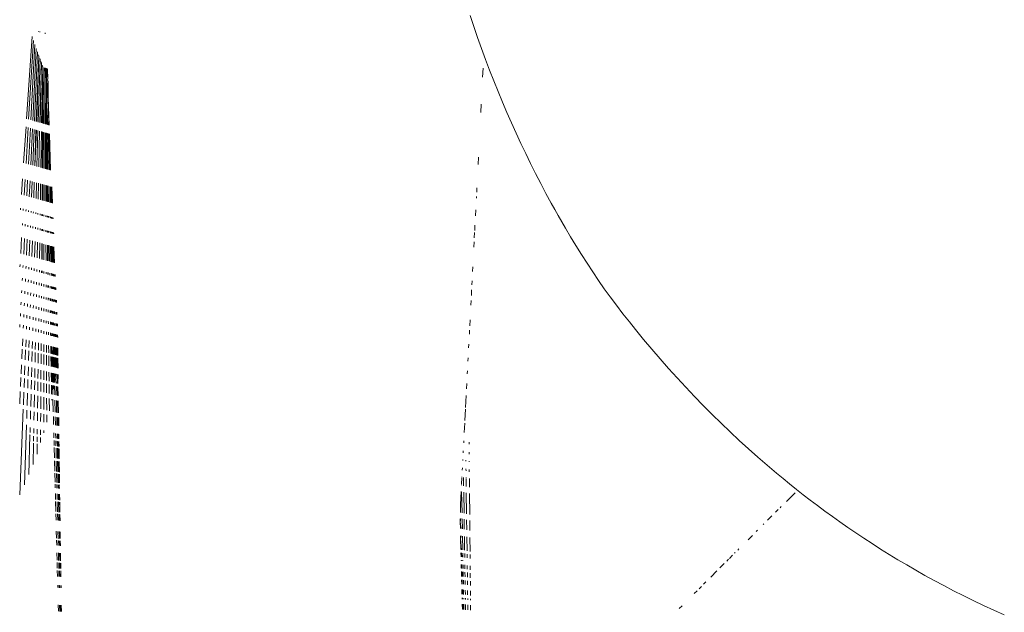
# Model space of a CAD drawing. Units: millimetres. Extents: x -7360 to 411474, y -3372 to 14233.
# Drawn here: x -3213 to -3156, y 11143 to 11178 of the extents above; entities that cross this region are included whole.
import ezdxf

# ---------------------------------------------------------------- set-up
doc = ezdxf.new("R2010")
doc.units = ezdxf.units.MM
doc.layers.add('Opvangzone', color=7, linetype='Continuous', true_color=0x00a19a)
doc.layers.add('Toestel 2D', color=7, linetype='Continuous', lineweight=20)

# ---------------------------------------------------------------- blocks, each defined once
blk = doc.blocks.new('WP-SC15')
at = {"layer": 'Toestel 2D'}
for p, q in [((-3186.85, 11177.888), (-3186.638, 11177.251)), ((-3211.923, 11176.955), (-3211.922, 11176.982)), ((-3211.847, 11176.932), (-3211.846, 11176.963)), ((-3211.529, 11176.836), (-3211.531, 11176.883)), ((-3186.638, 11177.251), (-3186.42, 11176.617)), ((-3212.296, 11176.672), (-3212.612, 11171.905)), ((-3212.218, 11176.447), (-3212.49, 11171.87)), ((-3212.135, 11176.208), (-3212.366, 11171.834)), ((-3186.42, 11176.617), (-3186.193, 11175.979)), ((-3212.055, 11175.984), (-3212.249, 11171.8)), ((-3212.143, 11171.77), (-3211.972, 11175.75)), ((-3211.985, 11175.786), (-3211.972, 11175.75)), ((-3211.924, 11175.615), (-3211.894, 11175.533)), ((-3186.193, 11175.979), (-3185.961, 11175.347)), ((-3211.894, 11175.533), (-3212.048, 11171.742)), ((-3212.021, 11171.735), (-3211.894, 11175.533)), ((-3211.831, 11175.359), (-3211.939, 11171.711)), ((-3211.75, 11175.138), (-3211.846, 11171.684)), ((-3211.843, 11175.393), (-3211.831, 11175.359)), ((-3211.75, 11175.138), (-3211.822, 11171.677)), ((-3211.778, 11175.214), (-3211.75, 11175.138)), ((-3185.961, 11175.347), (-3185.724, 11174.72)), ((-3211.662, 11174.899), (-3211.746, 11171.655)), ((-3211.7, 11175.002), (-3211.662, 11174.899)), ((-3211.662, 11174.899), (-3211.683, 11171.637)), ((-3211.636, 11171.623), (-3211.593, 11174.865)), ((-3211.593, 11174.865), (-3211.595, 11171.612)), ((-3211.54, 11174.849), (-3211.501, 11174.055)), ((-3211.506, 11174.839), (-3211.501, 11174.055)), ((-3211.464, 11174.827), (-3211.409, 11173.51)), ((-3211.43, 11174.817), (-3211.377, 11174.22)), ((-3211.397, 11174.807), (-3211.377, 11174.22)), ((-3186.13, 11174.318), (-3186.103, 11174.841)), ((-3185.724, 11174.72), (-3185.481, 11174.098)), ((-3211.501, 11174.055), (-3211.514, 11171.588)), ((-3211.501, 11174.055), (-3211.483, 11171.579)), ((-3211.501, 11174.055), (-3211.435, 11172.715)), ((-3211.355, 11174.083), (-3211.409, 11173.51)), ((-3211.377, 11174.22), (-3211.388, 11174.169)), ((-3211.355, 11174.083), (-3211.388, 11174.169)), ((-3211.365, 11173.16), (-3211.355, 11174.083)), ((-3185.481, 11174.098), (-3185.233, 11173.481)), ((-3211.409, 11173.51), (-3211.435, 11172.715)), ((-3211.409, 11173.51), (-3211.365, 11173.16)), ((-3185.233, 11173.481), (-3184.98, 11172.87)), ((-3211.3, 11171.526), (-3211.365, 11173.16)), ((-3211.365, 11173.16), (-3211.327, 11171.534)), ((-3186.236, 11172.263), (-3186.212, 11172.741)), ((-3184.98, 11172.87), (-3184.721, 11172.263)), ((-3211.435, 11172.715), (-3211.377, 11171.548)), ((-3211.435, 11172.715), (-3211.419, 11171.561)), ((-3184.721, 11172.263), (-3184.457, 11171.661)), ((-3184.457, 11171.661), (-3184.187, 11171.064)), ((-3212.644, 11171.423), (-3212.782, 11169.349)), ((-3212.519, 11171.386), (-3212.643, 11169.311)), ((-3212.392, 11171.348), (-3212.502, 11169.271)), ((-3212.271, 11171.312), (-3212.367, 11169.234)), ((-3212.162, 11171.28), (-3212.244, 11169.2)), ((-3212.064, 11171.25), (-3212.131, 11169.168)), ((-3212.131, 11169.168), (-3212.038, 11171.243)), ((-3211.952, 11171.217), (-3212.006, 11169.134)), ((-3211.856, 11171.188), (-3211.897, 11169.103)), ((-3211.753, 11171.158), (-3211.781, 11169.071)), ((-3211.686, 11171.138), (-3211.7, 11169.048)), ((-3211.659, 11169.037), (-3211.641, 11171.124)), ((-3211.596, 11171.111), (-3211.598, 11169.02)), ((-3211.512, 11171.086), (-3211.503, 11168.994)), ((-3211.477, 11171.076), (-3211.503, 11168.994)), ((-3211.477, 11171.076), (-3211.453, 11168.98)), ((-3211.41, 11171.056), (-3211.375, 11168.958)), ((-3211.4, 11168.965), (-3211.41, 11171.056)), ((-3211.352, 11171.038), (-3211.247, 11168.923)), ((-3211.352, 11171.038), (-3211.292, 11168.935)), ((-3211.306, 11171.024), (-3211.218, 11168.915)), ((-3211.306, 11171.024), (-3211.247, 11168.923)), ((-3211.28, 11171.017), (-3211.218, 11168.915)), ((-3184.187, 11171.064), (-3183.912, 11170.472)), ((-3183.912, 11170.472), (-3183.631, 11169.883)), ((-3183.631, 11169.883), (-3183.344, 11169.299)), ((-3186.393, 11169.242), (-3186.371, 11169.667)), ((-3183.344, 11169.299), (-3183.052, 11168.719)), ((-3212.844, 11168.413), (-3212.905, 11167.503)), ((-3212.699, 11168.372), (-3212.753, 11167.461)), ((-3212.552, 11168.331), (-3212.6, 11167.418)), ((-3212.411, 11168.292), (-3212.453, 11167.377)), ((-3212.281, 11168.256), (-3212.317, 11167.34)), ((-3212.162, 11168.223), (-3212.191, 11167.305)), ((-3212.031, 11168.187), (-3212.055, 11167.267)), ((-3211.915, 11168.155), (-3211.933, 11167.233)), ((-3183.052, 11168.719), (-3182.755, 11168.143)), ((-3211.794, 11168.121), (-3211.807, 11167.198)), ((-3211.706, 11168.096), (-3211.712, 11167.171)), ((-3211.676, 11167.162), (-3211.668, 11168.086)), ((-3211.599, 11168.067), (-3211.599, 11167.14)), ((-3211.499, 11168.039), (-3211.495, 11167.111)), ((-3211.441, 11168.023), (-3211.43, 11167.093)), ((-3211.385, 11167.081), (-3211.393, 11168.009)), ((-3211.36, 11168), (-3211.344, 11167.069)), ((-3211.265, 11167.974), (-3211.268, 11167.048)), ((-3211.265, 11167.974), (-3211.238, 11167.04)), ((-3211.2, 11167.956), (-3211.153, 11167.017)), ((-3211.2, 11167.956), (-3211.186, 11167.025)), ((-3211.113, 11167.005), (-3211.153, 11167.943)), ((-3211.153, 11167.943), (-3211.153, 11167.017)), ((-3186.476, 11167.642), (-3186.463, 11167.896)), ((-3182.755, 11168.143), (-3182.452, 11167.57)), ((-3186.494, 11167.297), (-3186.489, 11167.392)), ((-3182.452, 11167.57), (-3182.143, 11167.002)), ((-3212.957, 11166.719), (-3212.963, 11166.619)), ((-3212.8, 11166.673), (-3212.806, 11166.576)), ((-3212.642, 11166.627), (-3212.647, 11166.532)), ((-3212.49, 11166.582), (-3212.495, 11166.489)), ((-3212.349, 11166.541), (-3212.352, 11166.45)), ((-3212.217, 11166.502), (-3212.22, 11166.413)), ((-3212.076, 11166.461), (-3212.078, 11166.374)), ((-3186.547, 11166.274), (-3186.529, 11166.612)), ((-3182.143, 11167.002), (-3181.945, 11166.643)), ((-3181.945, 11166.643), (-3181.741, 11166.28)), ((-3211.949, 11166.424), (-3211.95, 11166.339)), ((-3211.818, 11166.385), (-3211.819, 11166.302)), ((-3211.717, 11166.356), (-3211.717, 11166.274)), ((-3211.684, 11166.265), (-3211.683, 11166.346)), ((-3211.6, 11166.321), (-3211.6, 11166.241)), ((-3211.491, 11166.29), (-3211.491, 11166.211)), ((-3211.421, 11166.269), (-3211.42, 11166.191)), ((-3211.378, 11166.18), (-3211.378, 11166.256)), ((-3211.33, 11166.242), (-3211.329, 11166.166)), ((-3211.251, 11166.219), (-3211.249, 11166.144)), ((-3211.214, 11166.208), (-3211.212, 11166.134)), ((-3211.158, 11166.192), (-3211.156, 11166.118)), ((-3211.112, 11166.178), (-3211.108, 11166.105)), ((-3211.075, 11166.096), (-3211.078, 11166.168)), ((-3181.741, 11166.28), (-3181.533, 11165.917)), ((-3181.533, 11165.917), (-3181.325, 11165.558)), ((-3212.85, 11165.825), (-3212.857, 11165.718)), ((-3212.687, 11165.777), (-3212.693, 11165.673)), ((-3212.53, 11165.731), (-3212.534, 11165.629)), ((-3212.382, 11165.688), (-3212.386, 11165.588)), ((-3212.245, 11165.648), (-3212.248, 11165.55)), ((-3212.098, 11165.605), (-3212.101, 11165.509)), ((-3211.965, 11165.566), (-3211.967, 11165.472)), ((-3211.83, 11165.526), (-3211.831, 11165.434)), ((-3211.722, 11165.495), (-3211.723, 11165.404)), ((-3211.692, 11165.396), (-3211.691, 11165.486)), ((-3211.601, 11165.459), (-3211.601, 11165.37)), ((-3211.488, 11165.426), (-3211.487, 11165.339)), ((-3211.41, 11165.404), (-3211.409, 11165.317)), ((-3211.371, 11165.307), (-3211.371, 11165.392)), ((-3211.316, 11165.376), (-3211.315, 11165.291)), ((-3211.233, 11165.352), (-3211.231, 11165.268)), ((-3211.189, 11165.339), (-3211.187, 11165.256)), ((-3211.13, 11165.322), (-3211.127, 11165.239)), ((-3211.099, 11165.313), (-3211.096, 11165.231)), ((-3211.069, 11165.304), (-3211.065, 11165.222)), ((-3211.038, 11165.214), (-3211.041, 11165.296)), ((-3186.614, 11164.981), (-3186.597, 11165.297)), ((-3186.592, 11165.407), (-3186.575, 11165.733)), ((-3181.325, 11165.558), (-3181.024, 11165.051)), ((-3212.899, 11165.003), (-3212.954, 11164.085)), ((-3212.731, 11164.954), (-3212.779, 11164.037)), ((-3212.568, 11164.907), (-3212.61, 11163.99)), ((-3212.415, 11164.862), (-3212.451, 11163.946)), ((-3212.271, 11164.82), (-3212.301, 11163.905)), ((-3212.12, 11164.776), (-3212.144, 11163.862)), ((-3211.982, 11164.736), (-3211.999, 11163.822)), ((-3186.642, 11164.439), (-3186.626, 11164.748)), ((-3181.024, 11165.051), (-3180.713, 11164.539)), ((-3211.841, 11164.695), (-3211.854, 11163.782)), ((-3211.727, 11164.662), (-3211.733, 11163.749)), ((-3211.706, 11163.741), (-3211.698, 11164.653)), ((-3211.602, 11164.625), (-3211.602, 11163.712)), ((-3211.484, 11164.591), (-3211.48, 11163.679)), ((-3211.401, 11164.567), (-3211.39, 11163.654)), ((-3211.357, 11163.645), (-3211.365, 11164.556)), ((-3211.302, 11164.538), (-3211.287, 11163.626)), ((-3211.215, 11164.512), (-3211.196, 11163.6)), ((-3211.165, 11164.498), (-3211.139, 11163.585)), ((-3211.106, 11163.576), (-3211.128, 11164.487)), ((-3211.103, 11164.48), (-3211.073, 11163.567)), ((-3211.067, 11164.469), (-3211.073, 11163.567)), ((-3211.067, 11164.469), (-3211.032, 11163.555)), ((-3211.027, 11164.458), (-3211.032, 11163.555)), ((-3211.027, 11164.458), (-3210.982, 11163.541)), ((-3180.713, 11164.539), (-3180.393, 11164.027)), ((-3180.393, 11164.027), (-3180.067, 11163.518)), ((-3212.992, 11163.442), (-3213, 11163.31)), ((-3212.813, 11163.391), (-3212.82, 11163.26)), ((-3212.64, 11163.341), (-3212.646, 11163.213)), ((-3212.477, 11163.294), (-3212.482, 11163.167)), ((-3212.322, 11163.249), (-3212.326, 11163.125)), ((-3212.161, 11163.202), (-3212.164, 11163.08)), ((-3212.012, 11163.159), (-3212.015, 11163.039)), ((-3211.863, 11163.116), (-3211.864, 11162.998)), ((-3211.738, 11163.08), (-3211.738, 11162.963)), ((-3211.713, 11162.956), (-3211.712, 11163.073)), ((-3211.603, 11163.041), (-3211.603, 11162.926)), ((-3186.715, 11163.033), (-3186.7, 11163.312)), ((-3180.067, 11163.518), (-3179.736, 11163.014)), ((-3179.736, 11163.014), (-3179.402, 11162.52)), ((-3212.853, 11162.651), (-3212.86, 11162.512)), ((-3212.675, 11162.6), (-3212.681, 11162.463)), ((-3212.506, 11162.551), (-3212.511, 11162.417)), ((-3212.346, 11162.505), (-3212.35, 11162.373)), ((-3212.18, 11162.458), (-3212.184, 11162.327)), ((-3211.477, 11163.005), (-3211.477, 11162.892)), ((-3211.382, 11162.977), (-3211.38, 11162.865)), ((-3211.351, 11162.857), (-3211.352, 11162.969)), ((-3211.263, 11162.943), (-3211.26, 11162.832)), ((-3211.181, 11162.919), (-3211.137, 11162.879)), ((-3211.137, 11162.879), (-3211.179, 11162.81)), ((-3211.137, 11162.879), (-3211.135, 11162.798)), ((-3211.12, 11162.902), (-3211.135, 11162.798)), ((-3211.087, 11162.785), (-3211.09, 11162.893)), ((-3211.051, 11162.882), (-3211.047, 11162.774)), ((-3211.006, 11162.869), (-3211.002, 11162.761)), ((-3210.948, 11162.852), (-3210.943, 11162.745)), ((-3186.755, 11162.255), (-3186.743, 11162.491)), ((-3179.402, 11162.52), (-3179.066, 11162.038)), ((-3212.89, 11161.939), (-3212.898, 11161.792)), ((-3212.708, 11161.887), (-3212.715, 11161.742)), ((-3212.027, 11162.414), (-3212.029, 11162.285)), ((-3211.873, 11162.369), (-3211.875, 11162.243)), ((-3211.742, 11162.332), (-3211.743, 11162.207)), ((-3211.604, 11162.292), (-3211.604, 11162.169)), ((-3211.474, 11162.255), (-3211.474, 11162.133)), ((-3211.373, 11162.226), (-3211.371, 11162.105)), ((-3211.345, 11162.098), (-3211.346, 11162.218)), ((-3211.244, 11162.189), (-3211.241, 11162.07)), ((-3211.165, 11162.166), (-3211.163, 11162.048)), ((-3211.12, 11162.153), (-3211.117, 11162.036)), ((-3211.069, 11162.023), (-3211.072, 11162.14)), ((-3211.018, 11162.124), (-3211.015, 11162.008)), ((-3210.977, 11162.112), (-3210.973, 11161.996)), ((-3210.935, 11162.1), (-3210.931, 11161.985)), ((-3210.91, 11162.093), (-3210.905, 11161.978)), ((-3186.786, 11161.651), (-3186.77, 11161.963)), ((-3179.066, 11162.038), (-3178.731, 11161.572)), ((-3212.534, 11161.837), (-3212.54, 11161.695)), ((-3212.369, 11161.79), (-3212.374, 11161.65)), ((-3212.199, 11161.742), (-3212.202, 11161.603)), ((-3212.041, 11161.697), (-3212.043, 11161.56)), ((-3211.883, 11161.651), (-3211.884, 11161.517)), ((-3211.747, 11161.613), (-3211.748, 11161.48)), ((-3211.604, 11161.572), (-3211.604, 11161.441)), ((-3211.471, 11161.534), (-3211.47, 11161.404)), ((-3211.364, 11161.504), (-3211.363, 11161.375)), ((-3211.363, 11161.375), (-3211.34, 11161.497)), ((-3211.251, 11161.471), (-3211.249, 11161.344)), ((-3211.226, 11161.464), (-3211.222, 11161.337)), ((-3211.15, 11161.443), (-3211.147, 11161.316)), ((-3211.103, 11161.429), (-3211.1, 11161.304)), ((-3211.077, 11161.422), (-3211.074, 11161.296)), ((-3211.003, 11161.401), (-3211, 11161.276)), ((-3210.949, 11161.385), (-3210.922, 11161.255)), ((-3210.924, 11161.378), (-3210.922, 11161.255)), ((-3210.9, 11161.371), (-3210.895, 11161.248)), ((-3210.875, 11161.364), (-3210.868, 11161.241)), ((-3186.816, 11161.073), (-3186.802, 11161.354)), ((-3178.731, 11161.572), (-3178.364, 11161.08)), ((-3212.927, 11161.254), (-3212.935, 11161.1)), ((-3212.74, 11161.202), (-3212.747, 11161.049)), ((-3212.561, 11161.151), (-3212.567, 11161.001)), ((-3212.391, 11161.103), (-3212.396, 11160.955)), ((-3212.217, 11161.054), (-3212.221, 11160.907)), ((-3212.054, 11161.008), (-3212.057, 11160.863)), ((-3211.892, 11160.962), (-3211.894, 11160.819)), ((-3211.751, 11160.922), (-3211.752, 11160.781)), ((-3211.605, 11160.88), (-3211.605, 11160.741)), ((-3211.468, 11160.842), (-3211.467, 11160.704)), ((-3211.356, 11160.81), (-3211.355, 11160.673)), ((-3211.24, 11160.777), (-3211.237, 11160.642)), ((-3211.208, 11160.768), (-3211.237, 11160.642)), ((-3211.208, 11160.768), (-3211.205, 11160.633)), ((-3211.135, 11160.748), (-3211.133, 11160.614)), ((-3211.087, 11160.734), (-3211.084, 11160.6)), ((-3211.058, 11160.726), (-3211.054, 11160.592)), ((-3178.364, 11161.08), (-3177.984, 11160.586)), ((-3212.961, 11160.597), (-3212.97, 11160.435)), ((-3212.77, 11160.543), (-3212.777, 11160.383)), ((-3212.587, 11160.492), (-3212.593, 11160.334)), ((-3212.413, 11160.443), (-3212.418, 11160.287)), ((-3212.234, 11160.393), (-3212.238, 11160.239)), ((-3212.067, 11160.346), (-3212.07, 11160.194)), ((-3211.901, 11160.3), (-3211.903, 11160.149)), ((-3211.755, 11160.259), (-3211.756, 11160.11)), ((-3211.606, 11160.217), (-3211.606, 11160.069)), ((-3211.465, 11160.177), (-3211.464, 11160.032)), ((-3210.988, 11160.706), (-3210.985, 11160.574)), ((-3210.912, 11160.684), (-3210.909, 11160.553)), ((-3210.857, 11160.669), (-3210.855, 11160.538)), ((-3186.877, 11159.888), (-3186.86, 11160.223)), ((-3177.984, 11160.586), (-3177.611, 11160.112)), ((-3212.995, 11159.966), (-3213.004, 11159.796)), ((-3212.799, 11159.911), (-3212.807, 11159.744)), ((-3212.612, 11159.859), (-3212.619, 11159.694)), ((-3212.433, 11159.81), (-3212.438, 11159.646)), ((-3212.251, 11159.759), (-3212.255, 11159.597)), ((-3212.079, 11159.711), (-3212.082, 11159.551)), ((-3211.91, 11159.664), (-3211.912, 11159.506)), ((-3211.76, 11159.623), (-3211.761, 11159.466)), ((-3211.606, 11159.58), (-3211.606, 11159.425)), ((-3211.348, 11160.144), (-3211.347, 11160)), ((-3211.229, 11160.111), (-3211.226, 11159.968)), ((-3211.191, 11160.1), (-3211.188, 11159.957)), ((-3211.121, 11160.081), (-3211.118, 11159.939)), ((-3211.071, 11160.067), (-3211.068, 11159.925)), ((-3211.039, 11160.058), (-3211.034, 11159.916)), ((-3210.974, 11160.04), (-3210.971, 11159.9)), ((-3210.899, 11160.019), (-3210.897, 11159.88)), ((-3210.846, 11160.004), (-3210.844, 11159.865)), ((-3210.814, 11159.994), (-3210.812, 11159.857)), ((-3186.903, 11159.401), (-3186.89, 11159.638)), ((-3177.611, 11160.112), (-3177.263, 11159.678)), ((-3177.263, 11159.678), (-3176.789, 11159.098)), ((-3212.836, 11159.129), (-3212.855, 11158.72)), ((-3212.643, 11159.078), (-3212.659, 11158.667)), ((-3212.458, 11159.03), (-3212.471, 11158.616)), ((-3211.462, 11159.54), (-3211.462, 11159.387)), ((-3211.341, 11159.506), (-3211.339, 11159.354)), ((-3211.218, 11159.472), (-3211.216, 11159.321)), ((-3211.175, 11159.46), (-3211.171, 11159.31)), ((-3211.108, 11159.441), (-3211.105, 11159.292)), ((-3211.056, 11159.427), (-3211.053, 11159.278)), ((-3211.02, 11159.417), (-3211.016, 11159.268)), ((-3210.961, 11159.401), (-3210.958, 11159.253)), ((-3210.961, 11159.401), (-3210.932, 11159.246)), ((-3210.934, 11159.393), (-3210.932, 11159.246)), ((-3210.888, 11159.38), (-3210.885, 11159.234)), ((-3210.836, 11159.366), (-3210.834, 11159.22)), ((-3210.806, 11159.357), (-3210.804, 11159.212)), ((-3176.789, 11159.098), (-3176.31, 11158.527)), ((-3212.863, 11158.537), (-3212.889, 11157.967)), ((-3212.666, 11158.486), (-3212.689, 11157.915)), ((-3212.477, 11158.437), (-3212.496, 11157.866)), ((-3212.271, 11158.981), (-3212.282, 11158.565)), ((-3212.095, 11158.913), (-3212.103, 11158.516)), ((-3211.92, 11158.889), (-3211.926, 11158.468)), ((-3211.764, 11158.848), (-3211.767, 11158.425)), ((-3211.607, 11158.806), (-3211.607, 11158.382)), ((-3211.459, 11158.767), (-3211.457, 11158.341)), ((-3211.332, 11158.734), (-3211.327, 11158.305)), ((-3211.205, 11158.701), (-3211.198, 11158.27)), ((-3211.155, 11158.688), (-3211.144, 11158.256)), ((-3211.092, 11158.671), (-3211.083, 11158.239)), ((-3211.039, 11158.657), (-3211.028, 11158.224)), ((-3210.998, 11158.646), (-3210.986, 11158.213)), ((-3210.945, 11158.632), (-3210.936, 11158.199)), ((-3210.912, 11158.624), (-3210.898, 11158.189)), ((-3210.874, 11158.614), (-3210.866, 11158.18)), ((-3210.824, 11158.601), (-3210.818, 11158.167)), ((-3210.796, 11158.593), (-3210.791, 11158.16)), ((-3186.944, 11158.605), (-3186.933, 11158.821)), ((-3176.31, 11158.527), (-3175.825, 11157.963)), ((-3212.286, 11158.387), (-3212.301, 11157.816)), ((-3212.106, 11158.341), (-3212.117, 11157.769)), ((-3211.929, 11158.295), (-3211.936, 11157.722)), ((-3211.768, 11158.253), (-3211.772, 11157.68)), ((-3211.607, 11158.211), (-3211.608, 11157.638)), ((-3211.456, 11158.172), (-3211.454, 11157.599)), ((-3211.325, 11158.138), (-3211.318, 11157.564)), ((-3211.195, 11158.104), (-3211.186, 11157.53)), ((-3211.14, 11158.09), (-3211.126, 11157.515)), ((-3211.079, 11158.074), (-3211.067, 11157.5)), ((-3211.025, 11158.06), (-3211.011, 11157.486)), ((-3210.981, 11158.049), (-3210.965, 11157.474)), ((-3210.932, 11158.036), (-3210.92, 11157.462)), ((-3210.893, 11158.026), (-3210.876, 11157.512)), ((-3210.863, 11158.018), (-3210.876, 11157.512)), ((-3210.815, 11158.006), (-3210.806, 11157.433)), ((-3210.789, 11157.999), (-3210.782, 11157.427)), ((-3186.984, 11157.836), (-3186.974, 11158.033)), ((-3175.825, 11157.963), (-3175.335, 11157.406)), ((-3212.906, 11157.614), (-3212.93, 11157.088)), ((-3212.703, 11157.56), (-3212.724, 11157.034)), ((-3212.507, 11157.509), (-3212.524, 11156.982)), ((-3212.311, 11157.457), (-3212.324, 11156.93)), ((-3212.124, 11157.408), (-3212.134, 11156.881)), ((-3211.941, 11157.36), (-3211.949, 11156.833)), ((-3211.774, 11157.315), (-3211.778, 11156.788)), ((-3210.876, 11157.512), (-3210.852, 11157.445)), ((-3175.335, 11157.406), (-3174.84, 11156.857)), ((-3212.94, 11156.88), (-3212.964, 11156.36)), ((-3212.732, 11156.829), (-3212.752, 11156.308)), ((-3212.531, 11156.768), (-3212.547, 11156.259)), ((-3212.33, 11156.729), (-3212.343, 11156.209)), ((-3211.608, 11157.272), (-3211.609, 11156.745)), ((-3211.452, 11157.231), (-3211.45, 11156.703)), ((-3211.313, 11157.194), (-3211.307, 11156.666)), ((-3211.18, 11157.159), (-3211.171, 11156.631)), ((-3211.116, 11157.142), (-3211.103, 11156.613)), ((-3211.059, 11157.127), (-3211.048, 11156.599)), ((-3211.003, 11157.112), (-3210.99, 11156.584)), ((-3210.954, 11157.099), (-3210.947, 11156.857)), ((-3210.913, 11157.088), (-3210.947, 11156.857)), ((-3210.947, 11156.857), (-3210.902, 11156.561)), ((-3210.845, 11157.07), (-3210.836, 11156.544)), ((-3210.801, 11157.059), (-3210.792, 11156.533)), ((-3210.774, 11157.051), (-3210.792, 11156.533)), ((-3187.022, 11157.094), (-3187.013, 11157.271)), ((-3174.84, 11156.857), (-3174.339, 11156.316)), ((-3212.138, 11156.682), (-3212.148, 11156.161)), ((-3211.951, 11156.635), (-3211.958, 11156.115)), ((-3211.779, 11156.592), (-3211.782, 11156.072)), ((-3211.609, 11156.55), (-3211.609, 11156.03)), ((-3211.449, 11156.511), (-3211.447, 11155.99)), ((-3211.305, 11156.475), (-3211.299, 11155.954)), ((-3211.168, 11156.441), (-3211.159, 11155.92)), ((-3211.098, 11156.423), (-3211.085, 11155.902)), ((-3211.044, 11156.41), (-3211.04, 11156.208)), ((-3210.986, 11156.396), (-3210.974, 11155.875)), ((-3210.898, 11156.374), (-3210.887, 11155.854)), ((-3210.832, 11156.357), (-3210.823, 11155.838)), ((-3210.79, 11156.347), (-3210.781, 11155.828)), ((-3187.067, 11156.228), (-3187.051, 11156.538)), ((-3174.339, 11156.316), (-3173.834, 11155.782)), ((-3212.977, 11156.077), (-3213.011, 11155.349)), ((-3212.763, 11156.023), (-3212.792, 11155.298)), ((-3212.557, 11155.971), (-3212.58, 11155.249)), ((-3212.351, 11155.92), (-3212.369, 11155.2)), ((-3212.154, 11155.871), (-3212.168, 11155.152)), ((-3211.962, 11155.823), (-3211.972, 11155.107)), ((-3211.784, 11155.778), (-3211.788, 11155.064)), ((-3211.61, 11155.734), (-3211.61, 11155.022)), ((-3211.446, 11155.693), (-3211.443, 11154.983)), ((-3211.295, 11155.656), (-3211.287, 11154.946)), ((-3211.154, 11155.62), (-3211.153, 11155.565)), ((-3211.077, 11155.601), (-3211.059, 11154.893)), ((-3187.123, 11155.144), (-3187.088, 11155.831)), ((-3173.834, 11155.782), (-3173.323, 11155.256)), ((-3212.802, 11155.048), (-3212.998, 11150.072)), ((-3210.967, 11155.574), (-3210.95, 11154.868)), ((-3210.88, 11155.552), (-3210.866, 11154.848)), ((-3210.817, 11155.536), (-3210.804, 11154.834)), ((-3210.777, 11155.526), (-3210.766, 11154.83)), ((-3187.162, 11154.392), (-3187.128, 11155.053)), ((-3173.323, 11155.256), (-3172.807, 11154.737)), ((-3212.588, 11154.996), (-3212.604, 11154.513)), ((-3212.376, 11154.945), (-3212.389, 11154.463)), ((-3212.173, 11154.897), (-3212.182, 11154.415)), ((-3211.976, 11154.85), (-3211.982, 11154.368)), ((-3211.79, 11154.805), (-3211.793, 11154.324)), ((-3211.61, 11154.762), (-3211.611, 11154.281)), ((-3211.442, 11154.721), (-3211.44, 11154.296)), ((-3211.053, 11154.628), (-3211.04, 11154.148)), ((-3210.944, 11154.602), (-3210.933, 11154.122)), ((-3210.86, 11154.582), (-3210.85, 11154.103)), ((-3210.8, 11154.568), (-3210.791, 11154.089)), ((-3210.746, 11154.555), (-3210.74, 11154.077)), ((-3172.807, 11154.737), (-3172.287, 11154.227)), ((-3212.617, 11154.108), (-3212.728, 11150.654)), ((-3212.617, 11154.108), (-3212.611, 11154.134)), ((-3212.401, 11153.978), (-3212.409, 11153.694)), ((-3212.192, 11153.93), (-3212.197, 11153.646)), ((-3211.989, 11153.884), (-3211.993, 11153.6)), ((-3187.199, 11153.685), (-3187.17, 11154.235)), ((-3172.287, 11154.227), (-3171.761, 11153.724)), ((-3212.413, 11153.53), (-3212.473, 11151.244)), ((-3212.411, 11153.557), (-3212.413, 11153.53)), ((-3212.2, 11153.486), (-3212.206, 11153.195)), ((-3211.995, 11153.441), (-3211.999, 11153.151)), ((-3211.799, 11153.399), (-3211.801, 11153.109)), ((-3211.796, 11153.84), (-3211.798, 11153.557)), ((-3211.611, 11153.798), (-3211.611, 11153.671)), ((-3211.028, 11153.665), (-3211.021, 11153.382)), ((-3210.922, 11153.641), (-3210.915, 11153.359)), ((-3210.84, 11153.622), (-3210.834, 11153.34)), ((-3210.782, 11153.609), (-3210.777, 11153.328)), ((-3210.734, 11153.598), (-3210.731, 11153.317)), ((-3171.761, 11153.724), (-3171.231, 11153.229)), ((-3212.209, 11153.066), (-3212.233, 11151.84)), ((-3212.001, 11153.027), (-3212.003, 11152.44)), ((-3211.017, 11153.229), (-3211.01, 11152.94)), ((-3211.007, 11152.812), (-3210.992, 11152.229)), ((-3210.912, 11153.206), (-3210.905, 11152.917)), ((-3210.902, 11152.789), (-3210.889, 11152.208)), ((-3210.831, 11153.188), (-3210.825, 11152.9)), ((-3210.822, 11152.772), (-3210.81, 11152.191)), ((-3210.774, 11153.176), (-3210.769, 11152.888)), ((-3210.766, 11152.76), (-3210.756, 11152.18)), ((-3210.729, 11153.166), (-3210.725, 11152.879)), ((-3210.724, 11152.75), (-3210.716, 11152.172)), ((-3187.23, 11153.086), (-3187.223, 11153.212)), ((-3186.919, 11153.006), (-3186.92, 11153.138)), ((-3171.231, 11153.229), (-3170.696, 11152.741)), ((-3170.696, 11152.741), (-3170.156, 11152.262)), ((-3187.259, 11152.517), (-3187.254, 11152.625)), ((-3186.913, 11152.43), (-3186.915, 11152.543)), ((-3170.156, 11152.262), (-3169.612, 11151.79)), ((-3210.987, 11152.055), (-3210.972, 11151.444)), ((-3210.885, 11152.034), (-3210.87, 11151.424)), ((-3210.807, 11152.018), (-3210.794, 11151.409)), ((-3210.753, 11152.007), (-3210.741, 11151.399)), ((-3210.714, 11151.999), (-3210.707, 11151.393)), ((-3187.311, 11151.513), (-3187.305, 11151.632)), ((-3187.283, 11152.071), (-3187.28, 11152.12)), ((-3187.102, 11152.027), (-3187.103, 11152.078)), ((-3187.095, 11151.459), (-3187.097, 11151.584)), ((-3186.909, 11151.981), (-3186.91, 11152.032)), ((-3169.612, 11151.79), (-3169.064, 11151.326)), ((-3210.969, 11151.324), (-3210.956, 11150.811)), ((-3210.868, 11151.304), (-3210.856, 11150.792)), ((-3210.791, 11151.289), (-3210.781, 11150.779)), ((-3210.739, 11151.279), (-3210.73, 11150.769)), ((-3210.705, 11151.272), (-3210.699, 11150.764)), ((-3187.354, 11150.683), (-3187.335, 11151.062)), ((-3187.333, 11151.093), (-3187.331, 11151.127)), ((-3187.245, 11151.073), (-3187.246, 11151.107)), ((-3187.238, 11150.657), (-3187.245, 11151.04)), ((-3187.089, 11151.036), (-3187.09, 11151.071)), ((-3187.084, 11150.621), (-3187.089, 11151.003)), ((-3186.904, 11151.413), (-3186.905, 11151.539)), ((-3186.9, 11150.991), (-3186.9, 11151.027)), ((-3169.064, 11151.326), (-3168.689, 11151.016)), ((-3168.689, 11151.016), (-3168.305, 11150.704)), ((-3210.953, 11150.691), (-3210.948, 11150.485)), ((-3210.853, 11150.673), (-3210.848, 11150.467)), ((-3210.778, 11150.659), (-3210.774, 11150.453)), ((-3210.726, 11150.575), (-3210.745, 11150.448)), ((-3210.728, 11150.649), (-3210.726, 11150.575)), ((-3210.697, 11150.644), (-3210.726, 11150.575)), ((-3210.726, 11150.575), (-3210.695, 11150.439)), ((-3187.357, 11150.629), (-3187.356, 11150.655)), ((-3187.238, 11150.601), (-3187.238, 11150.628)), ((-3187.083, 11150.565), (-3187.084, 11150.592)), ((-3186.896, 11150.579), (-3186.9, 11150.958)), ((-3186.896, 11150.521), (-3186.896, 11150.549)), ((-3168.305, 11150.704), (-3167.913, 11150.391)), ((-3210.939, 11150.151), (-3210.931, 11149.81)), ((-3210.84, 11150.134), (-3210.833, 11149.793)), ((-3210.767, 11150.121), (-3210.76, 11149.781)), ((-3210.74, 11150.116), (-3210.734, 11149.776)), ((-3210.691, 11150.108), (-3210.687, 11149.768)), ((-3187.415, 11149.51), (-3187.377, 11150.257)), ((-3187.326, 11149.032), (-3187.35, 11150.251)), ((-3187.211, 11149.008), (-3187.231, 11150.225)), ((-3187.063, 11148.976), (-3187.078, 11150.191)), ((-3186.881, 11148.937), (-3186.892, 11150.149)), ((-3167.987, 11150.197), (-3168.492, 11149.691)), ((-3167.913, 11150.391), (-3167.513, 11150.076)), ((-3167.513, 11150.076), (-3167.104, 11149.761)), ((-3210.928, 11149.69), (-3210.913, 11149.101)), ((-3210.83, 11149.673), (-3210.816, 11149.085)), ((-3210.757, 11149.66), (-3210.745, 11149.074)), ((-3210.718, 11149.653), (-3210.682, 11149.435)), ((-3210.682, 11149.435), (-3210.712, 11149.069)), ((-3210.685, 11149.648), (-3210.682, 11149.435)), ((-3210.682, 11149.435), (-3210.677, 11149.063)), ((-3187.415, 11149.51), (-3187.424, 11149.053)), ((-3168.789, 11149.395), (-3168.857, 11149.327)), ((-3167.104, 11149.761), (-3166.686, 11149.445)), ((-3166.686, 11149.445), (-3166.26, 11149.129)), ((-3210.91, 11148.979), (-3210.9, 11148.609)), ((-3210.813, 11148.964), (-3210.805, 11148.594)), ((-3210.742, 11148.952), (-3210.735, 11148.583)), ((-3210.711, 11148.947), (-3210.708, 11148.579)), ((-3210.675, 11148.941), (-3210.669, 11148.573)), ((-3169.331, 11148.852), (-3169.587, 11148.596)), ((-3168.969, 11149.215), (-3169.125, 11149.059)), ((-3166.26, 11149.129), (-3165.825, 11148.813)), ((-3165.825, 11148.813), (-3165.381, 11148.497)), ((-3187.434, 11148.511), (-3187.397, 11148.691)), ((-3187.431, 11148.687), (-3187.434, 11148.511)), ((-3187.434, 11148.511), (-3187.425, 11148.118)), ((-3187.384, 11148.11), (-3187.434, 11148.511)), ((-3187.307, 11148.095), (-3187.319, 11148.675)), ((-3187.196, 11148.073), (-3187.206, 11148.652)), ((-3187.051, 11148.045), (-3187.058, 11148.622)), ((-3186.872, 11148.009), (-3186.878, 11148.585)), ((-3169.8, 11148.384), (-3169.837, 11148.347)), ((-3165.381, 11148.497), (-3164.928, 11148.181)), ((-3164.928, 11148.181), (-3164.466, 11147.866)), ((-3210.884, 11147.962), (-3210.874, 11147.56)), ((-3210.79, 11147.949), (-3210.78, 11147.547)), ((-3210.721, 11147.939), (-3210.699, 11147.616)), ((-3210.699, 11147.616), (-3210.713, 11147.538)), ((-3210.691, 11147.935), (-3210.699, 11147.616)), ((-3210.699, 11147.616), (-3210.687, 11147.534)), ((-3210.659, 11147.93), (-3210.653, 11147.53)), ((-3187.416, 11147.701), (-3187.411, 11147.512)), ((-3187.411, 11147.512), (-3187.374, 11147.693)), ((-3187.283, 11146.873), (-3187.299, 11147.678)), ((-3187.176, 11146.853), (-3187.189, 11147.658)), ((-3187.035, 11146.825), (-3187.045, 11147.631)), ((-3186.861, 11146.792), (-3186.868, 11147.597)), ((-3170.462, 11147.722), (-3170.718, 11147.466)), ((-3170.165, 11148.019), (-3170.242, 11147.942)), ((-3164.466, 11147.866), (-3163.996, 11147.552)), ((-3210.87, 11147.433), (-3210.863, 11147.145)), ((-3210.777, 11147.42), (-3210.771, 11147.133)), ((-3210.71, 11147.41), (-3210.704, 11147.124)), ((-3210.651, 11147.402), (-3210.646, 11147.116)), ((-3187.396, 11146.895), (-3187.411, 11147.512)), ((-3187.356, 11146.887), (-3187.411, 11147.512)), ((-3163.996, 11147.552), (-3163.517, 11147.239)), ((-3163.517, 11147.239), (-3163.028, 11146.927)), ((-3210.852, 11146.716), (-3210.841, 11146.273)), ((-3210.761, 11146.705), (-3210.75, 11146.262)), ((-3210.695, 11146.696), (-3210.686, 11146.262)), ((-3210.64, 11146.689), (-3210.633, 11146.248)), ((-3187.385, 11146.475), (-3187.391, 11146.706)), ((-3187.347, 11146.468), (-3187.352, 11146.698)), ((-3187.275, 11146.455), (-3187.28, 11146.684)), ((-3187.169, 11146.435), (-3187.173, 11146.663)), ((-3187.029, 11146.41), (-3187.032, 11146.636)), ((-3186.857, 11146.378), (-3186.859, 11146.602)), ((-3171.616, 11146.568), (-3171.801, 11146.382)), ((-3171.465, 11146.719), (-3171.504, 11146.68)), ((-3171.248, 11146.935), (-3171.317, 11146.867)), ((-3163.028, 11146.927), (-3162.531, 11146.617)), ((-3162.531, 11146.617), (-3162.024, 11146.309)), ((-3210.838, 11146.14), (-3210.829, 11145.814)), ((-3210.747, 11146.129), (-3210.74, 11145.803)), ((-3210.704, 11146.123), (-3210.698, 11145.799)), ((-3210.674, 11146.12), (-3210.671, 11145.796)), ((-3210.631, 11146.114), (-3210.626, 11145.79)), ((-3187.38, 11146.259), (-3187.38, 11146.286)), ((-3187.368, 11145.812), (-3187.374, 11146.038)), ((-3187.342, 11146.252), (-3187.342, 11146.279)), ((-3187.332, 11145.805), (-3187.337, 11146.031)), ((-3187.271, 11146.239), (-3187.271, 11146.266)), ((-3187.262, 11145.794), (-3187.267, 11146.019)), ((-3187.158, 11145.776), (-3187.162, 11146.001)), ((-3187.021, 11145.753), (-3187.024, 11145.977)), ((-3186.851, 11145.724), (-3186.853, 11145.947)), ((-3172.104, 11146.079), (-3172.356, 11145.827)), ((-3171.852, 11146.331), (-3171.959, 11146.224)), ((-3162.024, 11146.309), (-3161.509, 11146.003)), ((-3161.509, 11146.003), (-3160.984, 11145.699)), ((-3210.826, 11145.679), (-3210.817, 11145.338)), ((-3210.737, 11145.668), (-3210.729, 11145.328)), ((-3210.695, 11145.663), (-3210.689, 11145.324)), ((-3210.624, 11145.655), (-3210.619, 11145.316)), ((-3187.356, 11145.34), (-3187.363, 11145.619)), ((-3187.321, 11145.334), (-3187.327, 11145.613)), ((-3187.253, 11145.324), (-3187.258, 11145.601)), ((-3187.151, 11145.307), (-3187.155, 11145.583)), ((-3187.015, 11145.285), (-3187.018, 11145.56)), ((-3186.847, 11145.259), (-3186.849, 11145.53)), ((-3172.529, 11145.654), (-3172.887, 11145.297)), ((-3160.984, 11145.699), (-3160.45, 11145.397)), ((-3160.45, 11145.397), (-3159.907, 11145.099)), ((-3210.805, 11144.832), (-3210.801, 11144.688)), ((-3210.717, 11144.823), (-3210.714, 11144.679)), ((-3210.679, 11144.819), (-3210.676, 11144.675)), ((-3210.611, 11144.812), (-3210.608, 11144.668)), ((-3187.345, 11144.895), (-3187.351, 11145.144)), ((-3187.311, 11144.889), (-3187.317, 11145.138)), ((-3187.244, 11144.879), (-3187.249, 11145.127)), ((-3187.143, 11144.863), (-3187.147, 11145.11)), ((-3187.009, 11144.842), (-3187.012, 11145.088)), ((-3186.843, 11144.816), (-3186.845, 11145.061)), ((-3173.427, 11144.756), (-3173.56, 11144.623)), ((-3173.164, 11145.02), (-3173.305, 11144.879)), ((-3159.907, 11145.099), (-3159.354, 11144.803)), ((-3159.354, 11144.803), (-3158.792, 11144.511)), ((-3187.33, 11144.306), (-3187.337, 11144.578)), ((-3187.298, 11144.302), (-3187.304, 11144.573)), ((-3187.233, 11144.293), (-3187.238, 11144.563)), ((-3187.134, 11144.279), (-3187.138, 11144.549)), ((-3187.001, 11144.261), (-3187.005, 11144.53)), ((-3186.837, 11144.238), (-3186.84, 11144.506)), ((-3173.684, 11144.499), (-3173.839, 11144.344)), ((-3158.792, 11144.511), (-3158.221, 11144.222)), ((-3158.221, 11144.222), (-3157.64, 11143.937)), ((-3210.775, 11143.684), (-3210.766, 11143.317)), ((-3210.69, 11143.676), (-3210.682, 11143.31)), ((-3210.662, 11143.674), (-3210.682, 11143.31)), ((-3210.662, 11143.674), (-3210.649, 11143.307)), ((-3210.593, 11143.667), (-3210.587, 11143.302)), ((-3187.323, 11144.025), (-3187.325, 11144.097)), ((-3187.308, 11143.431), (-3187.316, 11143.734)), ((-3187.291, 11144.021), (-3187.293, 11144.093)), ((-3187.278, 11143.427), (-3187.285, 11143.73)), ((-3187.227, 11144.012), (-3187.229, 11144.084)), ((-3187.216, 11143.42), (-3187.222, 11143.722)), ((-3187.129, 11143.999), (-3187.13, 11144.07)), ((-3187.119, 11143.408), (-3187.124, 11143.709)), ((-3186.998, 11143.982), (-3186.999, 11144.051)), ((-3186.99, 11143.392), (-3186.994, 11143.693)), ((-3186.835, 11143.96), (-3186.835, 11144.028)), ((-3186.829, 11143.373), (-3186.832, 11143.672)), ((-3174.548, 11143.635), (-3174.71, 11143.474)), ((-3157.64, 11143.937), (-3157.05, 11143.656)), ((-3157.05, 11143.656), (-3156.45, 11143.38)), ((-3156.45, 11143.38), (-3155.841, 11143.107))]:
    blk.add_line(p, q, dxfattribs=at)

msp = doc.modelspace()

# ---------------------------------------------------------------- block references
at = {"layer": 'Opvangzone'}
msp.add_blockref('WP-SC15', (0, 0), dxfattribs=at)

doc.saveas('drawing.dxf')
